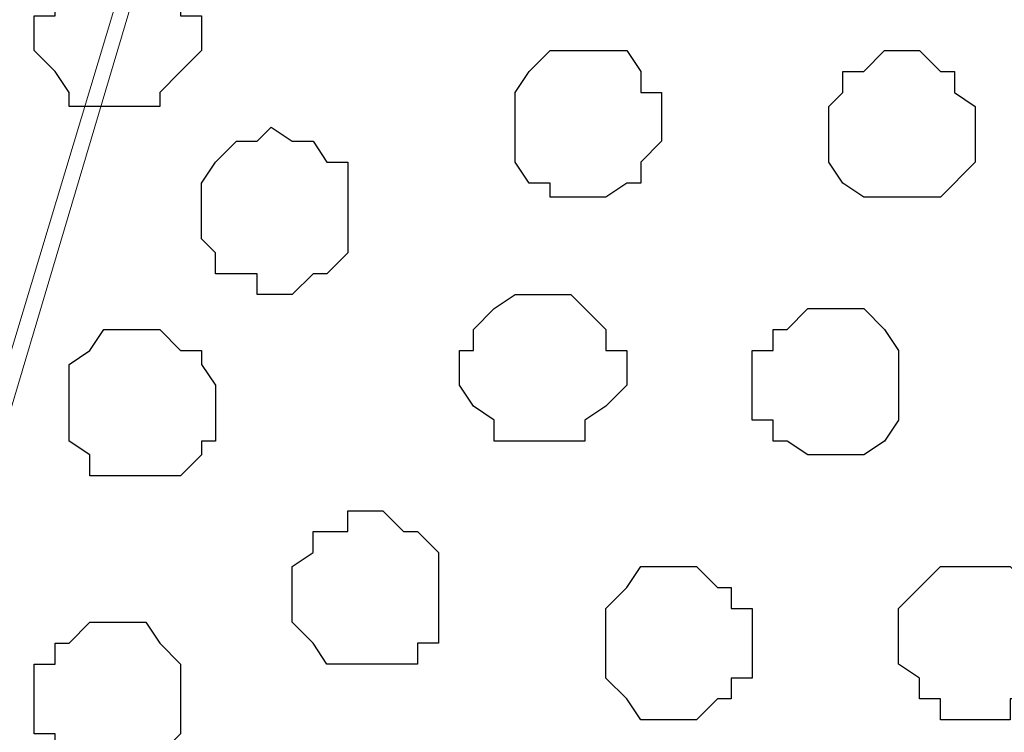
# Model space of a CAD drawing. Units: centimetres. Extents: x -8.5 to 8.4, y -10.2 to 13.4.
# Drawn here: x -1.4 to -1.1, y 3.9 to 4.1 of the extents above; entities that cross this region are included whole.
import ezdxf

# ---------------------------------------------------------------- set-up
doc = ezdxf.new("R2010")
doc.units = ezdxf.units.CM
doc.header["$MEASUREMENT"] = 0
doc.layers.add('Layer 1', color=7, linetype='Continuous')

msp = doc.modelspace()

# ---------------------------------------------------------------- linework, layer by layer
at = {"layer": 'Layer 1', "lineweight": 9}
for points, knots in [([(-1.42099, 3.90878), (-1.42099, 3.90878), (-1.13524, 4.85704), (-1.13524, 4.85704), (-1.13524, 4.85704), (-1.13524, 4.85704), (-1.12889, 4.87186), (-1.12889, 4.87186), (-1.12889, 4.87186), (-1.12889, 4.87186), (-1.14159, 4.90573), (-1.14159, 4.90573), (-1.14159, 4.90573), (-1.14159, 4.90573), (-1.14582, 4.91843), (-1.14582, 4.91843), (-1.14582, 4.91843), (-1.14582, 4.91843), (-1.17546, 4.94594), (-1.17546, 4.94594), (-1.17546, 4.94594), (-1.17546, 4.94594), (-1.21356, 4.96711), (-1.21356, 4.96711), (-1.21356, 4.96711), (-1.21356, 4.96711), (-1.25489, 4.98285), (-1.25489, 4.98285), (-1.25489, 4.98285), (-1.25489, 4.98285), (-1.31375, 4.98093), (-1.31375, 4.98093), (-1.31375, 4.98093), (-1.31375, 4.98093), (-1.38858, 5.00359), (-1.38858, 5.00359), (-1.38858, 5.00359), (-1.38858, 5.00359), (-1.42099, 5.00733), (-1.42099, 5.00733), (-1.42099, 5.00733), (-1.42099, 5.00733), (-1.47602, 5.00098), (-1.47602, 5.00098), (-1.47602, 5.00098), (-1.47602, 5.00098), (-1.53317, 4.99674), (-1.53317, 4.99674), (-1.53317, 4.99674), (-1.53317, 4.99674), (-1.58397, 4.98404), (-1.58397, 4.98404), (-1.58397, 4.98404), (-1.58397, 4.98404), (-1.62842, 4.97346), (-1.62842, 4.97346), (-1.62842, 4.97346), (-1.62842, 4.97346), (-1.66652, 4.95229), (-1.66652, 4.95229), (-1.66652, 4.95229), (-1.66652, 4.95229), (-1.69616, 4.92901), (-1.69616, 4.92901), (-1.69616, 4.92901), (-1.69616, 4.92901), (-1.70039, 4.91208), (-1.70039, 4.91208), (-1.70039, 4.91208), (-1.70039, 4.91208), (-1.70674, 4.90149), (-1.70674, 4.90149), (-1.70674, 4.90149), (-1.70674, 4.90149), (-1.70674, 4.86763), (-1.70674, 4.86763), (-1.70674, 4.86763), (-1.70674, 4.86763), (-1.42099, 3.90878), (-1.42099, 3.90878)], [0, 0, 0, 0, 0.05, 0.05, 0.05, 0.05, 0.1, 0.1, 0.1, 0.1, 0.15, 0.15, 0.15, 0.15, 0.2, 0.2, 0.2, 0.2, 0.25, 0.25, 0.25, 0.25, 0.3, 0.3, 0.3, 0.3, 0.35, 0.35, 0.35, 0.35, 0.4, 0.4, 0.4, 0.4, 0.45, 0.45, 0.45, 0.45, 0.5, 0.5, 0.5, 0.5, 0.55, 0.55, 0.55, 0.55, 0.6, 0.6, 0.6, 0.6, 0.65, 0.65, 0.65, 0.65, 0.7, 0.7, 0.7, 0.7, 0.75, 0.75, 0.75, 0.75, 0.8, 0.8, 0.8, 0.8, 0.85, 0.85, 0.85, 0.85, 0.9, 0.9, 0.9, 0.9, 0.95, 0.95, 0.95, 0.95, 1, 1, 1, 1]), ([(-0.84314, 3.91936), (-0.84314, 3.91936), (-0.56374, 4.86128), (-0.56374, 4.86128), (-0.56374, 4.86128), (-0.56374, 4.86128), (-0.56374, 4.89514), (-0.56374, 4.89514), (-0.56374, 4.89514), (-0.56374, 4.89514), (-0.57009, 4.91208), (-0.57009, 4.91208), (-0.57009, 4.91208), (-0.57009, 4.91208), (-0.58067, 4.92901), (-0.58067, 4.92901), (-0.58067, 4.92901), (-0.58067, 4.92901), (-0.60396, 4.95229), (-0.60396, 4.95229), (-0.60396, 4.95229), (-0.60396, 4.95229), (-0.64232, 4.97496), (-0.64232, 4.97496), (-0.64232, 4.97496), (-0.64232, 4.97496), (-0.68864, 4.96768), (-0.68864, 4.96768), (-0.68864, 4.96768), (-0.68864, 4.96768), (-0.75245, 4.96637), (-0.75245, 4.96637), (-0.75245, 4.96637), (-0.75245, 4.96637), (-0.84073, 4.98926), (-0.84073, 4.98926), (-0.84073, 4.98926), (-0.84073, 4.98926), (-0.88573, 5.00733), (-0.88573, 5.00733), (-0.88573, 5.00733), (-0.88573, 5.00733), (-0.96167, 4.99674), (-0.96167, 4.99674), (-0.96167, 4.99674), (-0.96167, 4.99674), (-1.01247, 4.98404), (-1.01247, 4.98404), (-1.01247, 4.98404), (-1.01247, 4.98404), (-1.05692, 4.97346), (-1.05692, 4.97346), (-1.05692, 4.97346), (-1.05692, 4.97346), (-1.09079, 4.95229), (-1.09079, 4.95229), (-1.09079, 4.95229), (-1.09079, 4.95229), (-1.11196, 4.92901), (-1.11196, 4.92901), (-1.11196, 4.92901), (-1.11196, 4.92901), (-1.12466, 4.91208), (-1.12466, 4.91208), (-1.12466, 4.91208), (-1.12466, 4.91208), (-1.12889, 4.89514), (-1.12889, 4.89514), (-1.12889, 4.89514), (-1.12889, 4.89514), (-1.12889, 4.87821), (-1.12889, 4.87821), (-1.12889, 4.87821), (-1.12889, 4.87821), (-1.12466, 4.86128), (-1.12466, 4.86128), (-1.12466, 4.86128), (-1.12466, 4.86128), (-0.84314, 3.91936), (-0.84314, 3.91936)], [0, 0, 0, 0, 0.05, 0.05, 0.05, 0.05, 0.1, 0.1, 0.1, 0.1, 0.15, 0.15, 0.15, 0.15, 0.2, 0.2, 0.2, 0.2, 0.25, 0.25, 0.25, 0.25, 0.3, 0.3, 0.3, 0.3, 0.35, 0.35, 0.35, 0.35, 0.4, 0.4, 0.4, 0.4, 0.45, 0.45, 0.45, 0.45, 0.5, 0.5, 0.5, 0.5, 0.55, 0.55, 0.55, 0.55, 0.6, 0.6, 0.6, 0.6, 0.65, 0.65, 0.65, 0.65, 0.7, 0.7, 0.7, 0.7, 0.75, 0.75, 0.75, 0.75, 0.8, 0.8, 0.8, 0.8, 0.85, 0.85, 0.85, 0.85, 0.9, 0.9, 0.9, 0.9, 0.95, 0.95, 0.95, 0.95, 1, 1, 1, 1]), ([(-1.12889, 4.87186), (-1.12889, 4.87186), (-0.84949, 3.92571), (-0.84949, 3.92571), (-0.84949, 3.92571), (-0.84949, 3.92571), (-0.84314, 3.90878), (-0.84314, 3.90878), (-0.84314, 3.90878), (-0.84314, 3.90878), (-0.85584, 3.87491), (-0.85584, 3.87491), (-0.85584, 3.87491), (-0.85584, 3.87491), (-0.86007, 3.86433), (-0.86007, 3.86433), (-0.86007, 3.86433), (-0.86007, 3.86433), (-0.88971, 3.84104), (-0.88971, 3.84104), (-0.88971, 3.84104), (-0.88971, 3.84104), (-0.92781, 3.81988), (-0.92781, 3.81988), (-0.92781, 3.81988), (-0.92781, 3.81988), (-0.97226, 3.80294), (-0.97226, 3.80294), (-0.97226, 3.80294), (-0.97226, 3.80294), (-1.02306, 3.79024), (-1.02306, 3.79024), (-1.02306, 3.79024), (-1.02306, 3.79024), (-1.07386, 3.78601), (-1.07386, 3.78601), (-1.07386, 3.78601), (-1.07386, 3.78601), (-1.13524, 3.77966), (-1.13524, 3.77966), (-1.13524, 3.77966), (-1.13524, 3.77966), (-1.19027, 3.78601), (-1.19027, 3.78601), (-1.19027, 3.78601), (-1.19027, 3.78601), (-1.24107, 3.79024), (-1.24107, 3.79024), (-1.24107, 3.79024), (-1.24107, 3.79024), (-1.29187, 3.80294), (-1.29187, 3.80294), (-1.29187, 3.80294), (-1.29187, 3.80294), (-1.33632, 3.81988), (-1.33632, 3.81988), (-1.33632, 3.81988), (-1.33632, 3.81988), (-1.37654, 3.84104), (-1.37654, 3.84104), (-1.37654, 3.84104), (-1.37654, 3.84104), (-1.39771, 3.86433), (-1.39771, 3.86433), (-1.39771, 3.86433), (-1.39771, 3.86433), (-1.41041, 3.87491), (-1.41041, 3.87491), (-1.41041, 3.87491), (-1.41041, 3.87491), (-1.41041, 3.89184), (-1.41041, 3.89184), (-1.41041, 3.89184), (-1.41041, 3.89184), (-1.41464, 3.90878), (-1.41464, 3.90878), (-1.41464, 3.90878), (-1.41464, 3.90878), (-1.41041, 3.92571), (-1.41041, 3.92571), (-1.41041, 3.92571), (-1.41041, 3.92571), (-1.12889, 4.87186), (-1.12889, 4.87186)], [0, 0, 0, 0, 0.047619, 0.047619, 0.047619, 0.047619, 0.095238, 0.095238, 0.095238, 0.095238, 0.142857, 0.142857, 0.142857, 0.142857, 0.190476, 0.190476, 0.190476, 0.190476, 0.238095, 0.238095, 0.238095, 0.238095, 0.285714, 0.285714, 0.285714, 0.285714, 0.333333, 0.333333, 0.333333, 0.333333, 0.380952, 0.380952, 0.380952, 0.380952, 0.428571, 0.428571, 0.428571, 0.428571, 0.47619, 0.47619, 0.47619, 0.47619, 0.52381, 0.52381, 0.52381, 0.52381, 0.571429, 0.571429, 0.571429, 0.571429, 0.619048, 0.619048, 0.619048, 0.619048, 0.666667, 0.666667, 0.666667, 0.666667, 0.714286, 0.714286, 0.714286, 0.714286, 0.761905, 0.761905, 0.761905, 0.761905, 0.809524, 0.809524, 0.809524, 0.809524, 0.857143, 0.857143, 0.857143, 0.857143, 0.904762, 0.904762, 0.904762, 0.904762, 0.952381, 0.952381, 0.952381, 0.952381, 1, 1, 1, 1])]:
    msp.add_open_spline(points, degree=3, knots=knots, dxfattribs=at)
at = {"layer": 'Layer 1', "color": 253}
for points, knots in [([(-1.35961, 4.07176), (-1.35961, 4.07176), (-1.34902, 4.07176), (-1.34902, 4.07176), (-1.34902, 4.07176), (-1.34902, 4.07176), (-1.34902, 4.07599), (-1.34902, 4.07599), (-1.34902, 4.07599), (-1.34902, 4.07599), (-1.34267, 4.08234), (-1.34267, 4.08234), (-1.34267, 4.08234), (-1.34267, 4.08234), (-1.33632, 4.08869), (-1.33632, 4.08869), (-1.33632, 4.08869), (-1.33632, 4.08869), (-1.33632, 4.09928), (-1.33632, 4.09928), (-1.33632, 4.09928), (-1.33632, 4.09928), (-1.34267, 4.09928), (-1.34267, 4.09928), (-1.34267, 4.09928), (-1.34267, 4.09928), (-1.34267, 4.10563), (-1.34267, 4.10563), (-1.34267, 4.10563), (-1.34267, 4.10563), (-1.34902, 4.10986), (-1.34902, 4.10986), (-1.34902, 4.10986), (-1.34902, 4.10986), (-1.35326, 4.11621), (-1.35326, 4.11621), (-1.35326, 4.11621), (-1.35326, 4.11621), (-1.37019, 4.11621), (-1.37019, 4.11621), (-1.37019, 4.11621), (-1.37019, 4.11621), (-1.38077, 4.10563), (-1.38077, 4.10563), (-1.38077, 4.10563), (-1.38077, 4.10563), (-1.38077, 4.09928), (-1.38077, 4.09928), (-1.38077, 4.09928), (-1.38077, 4.09928), (-1.38712, 4.09928), (-1.38712, 4.09928), (-1.38712, 4.09928), (-1.38712, 4.09928), (-1.38712, 4.08869), (-1.38712, 4.08869), (-1.38712, 4.08869), (-1.38712, 4.08869), (-1.38077, 4.08234), (-1.38077, 4.08234), (-1.38077, 4.08234), (-1.38077, 4.08234), (-1.37654, 4.07599), (-1.37654, 4.07599), (-1.37654, 4.07599), (-1.37654, 4.07599), (-1.37654, 4.07176), (-1.37654, 4.07176), (-1.37654, 4.07176), (-1.37654, 4.07176), (-1.35961, 4.07176), (-1.35961, 4.07176)], [0, 0, 0, 0, 0.055556, 0.055556, 0.055556, 0.055556, 0.111111, 0.111111, 0.111111, 0.111111, 0.166667, 0.166667, 0.166667, 0.166667, 0.222222, 0.222222, 0.222222, 0.222222, 0.277778, 0.277778, 0.277778, 0.277778, 0.333333, 0.333333, 0.333333, 0.333333, 0.388889, 0.388889, 0.388889, 0.388889, 0.444444, 0.444444, 0.444444, 0.444444, 0.5, 0.5, 0.5, 0.5, 0.555556, 0.555556, 0.555556, 0.555556, 0.611111, 0.611111, 0.611111, 0.611111, 0.666667, 0.666667, 0.666667, 0.666667, 0.722222, 0.722222, 0.722222, 0.722222, 0.777778, 0.777778, 0.777778, 0.777778, 0.833333, 0.833333, 0.833333, 0.833333, 0.888889, 0.888889, 0.888889, 0.888889, 0.944444, 0.944444, 0.944444, 0.944444, 1, 1, 1, 1]), ([(-1.12466, 4.04424), (-1.12466, 4.04424), (-1.11196, 4.04424), (-1.11196, 4.04424), (-1.11196, 4.04424), (-1.11196, 4.04424), (-1.10137, 4.05483), (-1.10137, 4.05483), (-1.10137, 4.05483), (-1.10137, 4.05483), (-1.10137, 4.07176), (-1.10137, 4.07176), (-1.10137, 4.07176), (-1.10137, 4.07176), (-1.10772, 4.07599), (-1.10772, 4.07599), (-1.10772, 4.07599), (-1.10772, 4.07599), (-1.10772, 4.08234), (-1.10772, 4.08234), (-1.10772, 4.08234), (-1.10772, 4.08234), (-1.11196, 4.08234), (-1.11196, 4.08234), (-1.11196, 4.08234), (-1.11196, 4.08234), (-1.11831, 4.08869), (-1.11831, 4.08869), (-1.11831, 4.08869), (-1.11831, 4.08869), (-1.12889, 4.08869), (-1.12889, 4.08869), (-1.12889, 4.08869), (-1.12889, 4.08869), (-1.13524, 4.08234), (-1.13524, 4.08234), (-1.13524, 4.08234), (-1.13524, 4.08234), (-1.14159, 4.08234), (-1.14159, 4.08234), (-1.14159, 4.08234), (-1.14159, 4.08234), (-1.14159, 4.07599), (-1.14159, 4.07599), (-1.14159, 4.07599), (-1.14159, 4.07599), (-1.14582, 4.07176), (-1.14582, 4.07176), (-1.14582, 4.07176), (-1.14582, 4.07176), (-1.14582, 4.05483), (-1.14582, 4.05483), (-1.14582, 4.05483), (-1.14582, 4.05483), (-1.14159, 4.04848), (-1.14159, 4.04848), (-1.14159, 4.04848), (-1.14159, 4.04848), (-1.13524, 4.04424), (-1.13524, 4.04424), (-1.13524, 4.04424), (-1.13524, 4.04424), (-1.12466, 4.04424), (-1.12466, 4.04424)], [0, 0, 0, 0, 0.0625, 0.0625, 0.0625, 0.0625, 0.125, 0.125, 0.125, 0.125, 0.1875, 0.1875, 0.1875, 0.1875, 0.25, 0.25, 0.25, 0.25, 0.3125, 0.3125, 0.3125, 0.3125, 0.375, 0.375, 0.375, 0.375, 0.4375, 0.4375, 0.4375, 0.4375, 0.5, 0.5, 0.5, 0.5, 0.5625, 0.5625, 0.5625, 0.5625, 0.625, 0.625, 0.625, 0.625, 0.6875, 0.6875, 0.6875, 0.6875, 0.75, 0.75, 0.75, 0.75, 0.8125, 0.8125, 0.8125, 0.8125, 0.875, 0.875, 0.875, 0.875, 0.9375, 0.9375, 0.9375, 0.9375, 1, 1, 1, 1]), ([(-1.31516, 4.01461), (-1.31516, 4.01461), (-1.30881, 4.01461), (-1.30881, 4.01461), (-1.30881, 4.01461), (-1.30881, 4.01461), (-1.30246, 4.02096), (-1.30246, 4.02096), (-1.30246, 4.02096), (-1.30246, 4.02096), (-1.29822, 4.02096), (-1.29822, 4.02096), (-1.29822, 4.02096), (-1.29822, 4.02096), (-1.29187, 4.02731), (-1.29187, 4.02731), (-1.29187, 4.02731), (-1.29187, 4.02731), (-1.29187, 4.05483), (-1.29187, 4.05483), (-1.29187, 4.05483), (-1.29187, 4.05483), (-1.29822, 4.05483), (-1.29822, 4.05483), (-1.29822, 4.05483), (-1.29822, 4.05483), (-1.30246, 4.06118), (-1.30246, 4.06118), (-1.30246, 4.06118), (-1.30246, 4.06118), (-1.30881, 4.06118), (-1.30881, 4.06118), (-1.30881, 4.06118), (-1.30881, 4.06118), (-1.31516, 4.06541), (-1.31516, 4.06541), (-1.31516, 4.06541), (-1.31516, 4.06541), (-1.31939, 4.06118), (-1.31939, 4.06118), (-1.31939, 4.06118), (-1.31939, 4.06118), (-1.32574, 4.06118), (-1.32574, 4.06118), (-1.32574, 4.06118), (-1.32574, 4.06118), (-1.33209, 4.05483), (-1.33209, 4.05483), (-1.33209, 4.05483), (-1.33209, 4.05483), (-1.33632, 4.04848), (-1.33632, 4.04848), (-1.33632, 4.04848), (-1.33632, 4.04848), (-1.33632, 4.03154), (-1.33632, 4.03154), (-1.33632, 4.03154), (-1.33632, 4.03154), (-1.33209, 4.02731), (-1.33209, 4.02731), (-1.33209, 4.02731), (-1.33209, 4.02731), (-1.33209, 4.02096), (-1.33209, 4.02096), (-1.33209, 4.02096), (-1.33209, 4.02096), (-1.31939, 4.02096), (-1.31939, 4.02096), (-1.31939, 4.02096), (-1.31939, 4.02096), (-1.31939, 4.01461), (-1.31939, 4.01461), (-1.31939, 4.01461), (-1.31939, 4.01461), (-1.31516, 4.01461), (-1.31516, 4.01461)], [0, 0, 0, 0, 0.052632, 0.052632, 0.052632, 0.052632, 0.105263, 0.105263, 0.105263, 0.105263, 0.157895, 0.157895, 0.157895, 0.157895, 0.210526, 0.210526, 0.210526, 0.210526, 0.263158, 0.263158, 0.263158, 0.263158, 0.315789, 0.315789, 0.315789, 0.315789, 0.368421, 0.368421, 0.368421, 0.368421, 0.421053, 0.421053, 0.421053, 0.421053, 0.473684, 0.473684, 0.473684, 0.473684, 0.526316, 0.526316, 0.526316, 0.526316, 0.578947, 0.578947, 0.578947, 0.578947, 0.631579, 0.631579, 0.631579, 0.631579, 0.684211, 0.684211, 0.684211, 0.684211, 0.736842, 0.736842, 0.736842, 0.736842, 0.789474, 0.789474, 0.789474, 0.789474, 0.842105, 0.842105, 0.842105, 0.842105, 0.894737, 0.894737, 0.894737, 0.894737, 0.947368, 0.947368, 0.947368, 0.947368, 1, 1, 1, 1]), ([(-1.23684, 3.97016), (-1.23684, 3.97016), (-1.21991, 3.97016), (-1.21991, 3.97016), (-1.21991, 3.97016), (-1.21991, 3.97016), (-1.21991, 3.97651), (-1.21991, 3.97651), (-1.21991, 3.97651), (-1.21991, 3.97651), (-1.21356, 3.98074), (-1.21356, 3.98074), (-1.21356, 3.98074), (-1.21356, 3.98074), (-1.20721, 3.98709), (-1.20721, 3.98709), (-1.20721, 3.98709), (-1.20721, 3.98709), (-1.20721, 3.99768), (-1.20721, 3.99768), (-1.20721, 3.99768), (-1.20721, 3.99768), (-1.21356, 3.99768), (-1.21356, 3.99768), (-1.21356, 3.99768), (-1.21356, 3.99768), (-1.21356, 4.00403), (-1.21356, 4.00403), (-1.21356, 4.00403), (-1.21356, 4.00403), (-1.22414, 4.01461), (-1.22414, 4.01461), (-1.22414, 4.01461), (-1.22414, 4.01461), (-1.24107, 4.01461), (-1.24107, 4.01461), (-1.24107, 4.01461), (-1.24107, 4.01461), (-1.24742, 4.01038), (-1.24742, 4.01038), (-1.24742, 4.01038), (-1.24742, 4.01038), (-1.25377, 4.00403), (-1.25377, 4.00403), (-1.25377, 4.00403), (-1.25377, 4.00403), (-1.25377, 3.99768), (-1.25377, 3.99768), (-1.25377, 3.99768), (-1.25377, 3.99768), (-1.25801, 3.99768), (-1.25801, 3.99768), (-1.25801, 3.99768), (-1.25801, 3.99768), (-1.25801, 3.98709), (-1.25801, 3.98709), (-1.25801, 3.98709), (-1.25801, 3.98709), (-1.25377, 3.98074), (-1.25377, 3.98074), (-1.25377, 3.98074), (-1.25377, 3.98074), (-1.24742, 3.97651), (-1.24742, 3.97651), (-1.24742, 3.97651), (-1.24742, 3.97651), (-1.24742, 3.97016), (-1.24742, 3.97016), (-1.24742, 3.97016), (-1.24742, 3.97016), (-1.23684, 3.97016), (-1.23684, 3.97016)], [0, 0, 0, 0, 0.055556, 0.055556, 0.055556, 0.055556, 0.111111, 0.111111, 0.111111, 0.111111, 0.166667, 0.166667, 0.166667, 0.166667, 0.222222, 0.222222, 0.222222, 0.222222, 0.277778, 0.277778, 0.277778, 0.277778, 0.333333, 0.333333, 0.333333, 0.333333, 0.388889, 0.388889, 0.388889, 0.388889, 0.444444, 0.444444, 0.444444, 0.444444, 0.5, 0.5, 0.5, 0.5, 0.555556, 0.555556, 0.555556, 0.555556, 0.611111, 0.611111, 0.611111, 0.611111, 0.666667, 0.666667, 0.666667, 0.666667, 0.722222, 0.722222, 0.722222, 0.722222, 0.777778, 0.777778, 0.777778, 0.777778, 0.833333, 0.833333, 0.833333, 0.833333, 0.888889, 0.888889, 0.888889, 0.888889, 0.944444, 0.944444, 0.944444, 0.944444, 1, 1, 1, 1]), ([(-1.14582, 3.96593), (-1.14582, 3.96593), (-1.13524, 3.96593), (-1.13524, 3.96593), (-1.13524, 3.96593), (-1.13524, 3.96593), (-1.12889, 3.97016), (-1.12889, 3.97016), (-1.12889, 3.97016), (-1.12889, 3.97016), (-1.12466, 3.97651), (-1.12466, 3.97651), (-1.12466, 3.97651), (-1.12466, 3.97651), (-1.12466, 3.99768), (-1.12466, 3.99768), (-1.12466, 3.99768), (-1.12466, 3.99768), (-1.12889, 4.00403), (-1.12889, 4.00403), (-1.12889, 4.00403), (-1.12889, 4.00403), (-1.13524, 4.01038), (-1.13524, 4.01038), (-1.13524, 4.01038), (-1.13524, 4.01038), (-1.15217, 4.01038), (-1.15217, 4.01038), (-1.15217, 4.01038), (-1.15217, 4.01038), (-1.15852, 4.00403), (-1.15852, 4.00403), (-1.15852, 4.00403), (-1.15852, 4.00403), (-1.16276, 4.00403), (-1.16276, 4.00403), (-1.16276, 4.00403), (-1.16276, 4.00403), (-1.16276, 3.99768), (-1.16276, 3.99768), (-1.16276, 3.99768), (-1.16276, 3.99768), (-1.16911, 3.99768), (-1.16911, 3.99768), (-1.16911, 3.99768), (-1.16911, 3.99768), (-1.16911, 3.97651), (-1.16911, 3.97651), (-1.16911, 3.97651), (-1.16911, 3.97651), (-1.16276, 3.97651), (-1.16276, 3.97651), (-1.16276, 3.97651), (-1.16276, 3.97651), (-1.16276, 3.97016), (-1.16276, 3.97016), (-1.16276, 3.97016), (-1.16276, 3.97016), (-1.15852, 3.97016), (-1.15852, 3.97016), (-1.15852, 3.97016), (-1.15852, 3.97016), (-1.15217, 3.96593), (-1.15217, 3.96593), (-1.15217, 3.96593), (-1.15217, 3.96593), (-1.14582, 3.96593), (-1.14582, 3.96593)], [0, 0, 0, 0, 0.058824, 0.058824, 0.058824, 0.058824, 0.117647, 0.117647, 0.117647, 0.117647, 0.176471, 0.176471, 0.176471, 0.176471, 0.235294, 0.235294, 0.235294, 0.235294, 0.294118, 0.294118, 0.294118, 0.294118, 0.352941, 0.352941, 0.352941, 0.352941, 0.411765, 0.411765, 0.411765, 0.411765, 0.470588, 0.470588, 0.470588, 0.470588, 0.529412, 0.529412, 0.529412, 0.529412, 0.588235, 0.588235, 0.588235, 0.588235, 0.647059, 0.647059, 0.647059, 0.647059, 0.705882, 0.705882, 0.705882, 0.705882, 0.764706, 0.764706, 0.764706, 0.764706, 0.823529, 0.823529, 0.823529, 0.823529, 0.882353, 0.882353, 0.882353, 0.882353, 0.941176, 0.941176, 0.941176, 0.941176, 1, 1, 1, 1]), ([(-1.35326, 3.95958), (-1.35326, 3.95958), (-1.34267, 3.95958), (-1.34267, 3.95958), (-1.34267, 3.95958), (-1.34267, 3.95958), (-1.33632, 3.96593), (-1.33632, 3.96593), (-1.33632, 3.96593), (-1.33632, 3.96593), (-1.33632, 3.97016), (-1.33632, 3.97016), (-1.33632, 3.97016), (-1.33632, 3.97016), (-1.33209, 3.97016), (-1.33209, 3.97016), (-1.33209, 3.97016), (-1.33209, 3.97016), (-1.33209, 3.98709), (-1.33209, 3.98709), (-1.33209, 3.98709), (-1.33209, 3.98709), (-1.33632, 3.99344), (-1.33632, 3.99344), (-1.33632, 3.99344), (-1.33632, 3.99344), (-1.33632, 3.99768), (-1.33632, 3.99768), (-1.33632, 3.99768), (-1.33632, 3.99768), (-1.34267, 3.99768), (-1.34267, 3.99768), (-1.34267, 3.99768), (-1.34267, 3.99768), (-1.34902, 4.00403), (-1.34902, 4.00403), (-1.34902, 4.00403), (-1.34902, 4.00403), (-1.36596, 4.00403), (-1.36596, 4.00403), (-1.36596, 4.00403), (-1.36596, 4.00403), (-1.37019, 3.99768), (-1.37019, 3.99768), (-1.37019, 3.99768), (-1.37019, 3.99768), (-1.37654, 3.99344), (-1.37654, 3.99344), (-1.37654, 3.99344), (-1.37654, 3.99344), (-1.37654, 3.97016), (-1.37654, 3.97016), (-1.37654, 3.97016), (-1.37654, 3.97016), (-1.37019, 3.96593), (-1.37019, 3.96593), (-1.37019, 3.96593), (-1.37019, 3.96593), (-1.37019, 3.95958), (-1.37019, 3.95958), (-1.37019, 3.95958), (-1.37019, 3.95958), (-1.35326, 3.95958), (-1.35326, 3.95958)], [0, 0, 0, 0, 0.0625, 0.0625, 0.0625, 0.0625, 0.125, 0.125, 0.125, 0.125, 0.1875, 0.1875, 0.1875, 0.1875, 0.25, 0.25, 0.25, 0.25, 0.3125, 0.3125, 0.3125, 0.3125, 0.375, 0.375, 0.375, 0.375, 0.4375, 0.4375, 0.4375, 0.4375, 0.5, 0.5, 0.5, 0.5, 0.5625, 0.5625, 0.5625, 0.5625, 0.625, 0.625, 0.625, 0.625, 0.6875, 0.6875, 0.6875, 0.6875, 0.75, 0.75, 0.75, 0.75, 0.8125, 0.8125, 0.8125, 0.8125, 0.875, 0.875, 0.875, 0.875, 0.9375, 0.9375, 0.9375, 0.9375, 1, 1, 1, 1]), ([(-1.28552, 3.90243), (-1.28552, 3.90243), (-1.27071, 3.90243), (-1.27071, 3.90243), (-1.27071, 3.90243), (-1.27071, 3.90243), (-1.27071, 3.90878), (-1.27071, 3.90878), (-1.27071, 3.90878), (-1.27071, 3.90878), (-1.26436, 3.90878), (-1.26436, 3.90878), (-1.26436, 3.90878), (-1.26436, 3.90878), (-1.26436, 3.93629), (-1.26436, 3.93629), (-1.26436, 3.93629), (-1.26436, 3.93629), (-1.27071, 3.94264), (-1.27071, 3.94264), (-1.27071, 3.94264), (-1.27071, 3.94264), (-1.27494, 3.94264), (-1.27494, 3.94264), (-1.27494, 3.94264), (-1.27494, 3.94264), (-1.28129, 3.94899), (-1.28129, 3.94899), (-1.28129, 3.94899), (-1.28129, 3.94899), (-1.29187, 3.94899), (-1.29187, 3.94899), (-1.29187, 3.94899), (-1.29187, 3.94899), (-1.29187, 3.94264), (-1.29187, 3.94264), (-1.29187, 3.94264), (-1.29187, 3.94264), (-1.30246, 3.94264), (-1.30246, 3.94264), (-1.30246, 3.94264), (-1.30246, 3.94264), (-1.30246, 3.93629), (-1.30246, 3.93629), (-1.30246, 3.93629), (-1.30246, 3.93629), (-1.30881, 3.93206), (-1.30881, 3.93206), (-1.30881, 3.93206), (-1.30881, 3.93206), (-1.30881, 3.91513), (-1.30881, 3.91513), (-1.30881, 3.91513), (-1.30881, 3.91513), (-1.30246, 3.90878), (-1.30246, 3.90878), (-1.30246, 3.90878), (-1.30246, 3.90878), (-1.29822, 3.90243), (-1.29822, 3.90243), (-1.29822, 3.90243), (-1.29822, 3.90243), (-1.28552, 3.90243), (-1.28552, 3.90243)], [0, 0, 0, 0, 0.0625, 0.0625, 0.0625, 0.0625, 0.125, 0.125, 0.125, 0.125, 0.1875, 0.1875, 0.1875, 0.1875, 0.25, 0.25, 0.25, 0.25, 0.3125, 0.3125, 0.3125, 0.3125, 0.375, 0.375, 0.375, 0.375, 0.4375, 0.4375, 0.4375, 0.4375, 0.5, 0.5, 0.5, 0.5, 0.5625, 0.5625, 0.5625, 0.5625, 0.625, 0.625, 0.625, 0.625, 0.6875, 0.6875, 0.6875, 0.6875, 0.75, 0.75, 0.75, 0.75, 0.8125, 0.8125, 0.8125, 0.8125, 0.875, 0.875, 0.875, 0.875, 0.9375, 0.9375, 0.9375, 0.9375, 1, 1, 1, 1]), ([(-1.10137, 3.88549), (-1.10137, 3.88549), (-1.09079, 3.88549), (-1.09079, 3.88549), (-1.09079, 3.88549), (-1.09079, 3.88549), (-1.09079, 3.89184), (-1.09079, 3.89184), (-1.09079, 3.89184), (-1.09079, 3.89184), (-1.08444, 3.89184), (-1.08444, 3.89184), (-1.08444, 3.89184), (-1.08444, 3.89184), (-1.08444, 3.89819), (-1.08444, 3.89819), (-1.08444, 3.89819), (-1.08444, 3.89819), (-1.08021, 3.90243), (-1.08021, 3.90243), (-1.08021, 3.90243), (-1.08021, 3.90243), (-1.08021, 3.91936), (-1.08021, 3.91936), (-1.08021, 3.91936), (-1.08021, 3.91936), (-1.08444, 3.92571), (-1.08444, 3.92571), (-1.08444, 3.92571), (-1.08444, 3.92571), (-1.09079, 3.93206), (-1.09079, 3.93206), (-1.09079, 3.93206), (-1.09079, 3.93206), (-1.11196, 3.93206), (-1.11196, 3.93206), (-1.11196, 3.93206), (-1.11196, 3.93206), (-1.12466, 3.91936), (-1.12466, 3.91936), (-1.12466, 3.91936), (-1.12466, 3.91936), (-1.12466, 3.90243), (-1.12466, 3.90243), (-1.12466, 3.90243), (-1.12466, 3.90243), (-1.11831, 3.89819), (-1.11831, 3.89819), (-1.11831, 3.89819), (-1.11831, 3.89819), (-1.11831, 3.89184), (-1.11831, 3.89184), (-1.11831, 3.89184), (-1.11831, 3.89184), (-1.11196, 3.89184), (-1.11196, 3.89184), (-1.11196, 3.89184), (-1.11196, 3.89184), (-1.11196, 3.88549), (-1.11196, 3.88549), (-1.11196, 3.88549), (-1.11196, 3.88549), (-1.10137, 3.88549), (-1.10137, 3.88549)], [0, 0, 0, 0, 0.0625, 0.0625, 0.0625, 0.0625, 0.125, 0.125, 0.125, 0.125, 0.1875, 0.1875, 0.1875, 0.1875, 0.25, 0.25, 0.25, 0.25, 0.3125, 0.3125, 0.3125, 0.3125, 0.375, 0.375, 0.375, 0.375, 0.4375, 0.4375, 0.4375, 0.4375, 0.5, 0.5, 0.5, 0.5, 0.5625, 0.5625, 0.5625, 0.5625, 0.625, 0.625, 0.625, 0.625, 0.6875, 0.6875, 0.6875, 0.6875, 0.75, 0.75, 0.75, 0.75, 0.8125, 0.8125, 0.8125, 0.8125, 0.875, 0.875, 0.875, 0.875, 0.9375, 0.9375, 0.9375, 0.9375, 1, 1, 1, 1]), ([(-1.36596, 3.87068), (-1.36596, 3.87068), (-1.35326, 3.87068), (-1.35326, 3.87068), (-1.35326, 3.87068), (-1.35326, 3.87068), (-1.34267, 3.88126), (-1.34267, 3.88126), (-1.34267, 3.88126), (-1.34267, 3.88126), (-1.34267, 3.90243), (-1.34267, 3.90243), (-1.34267, 3.90243), (-1.34267, 3.90243), (-1.34902, 3.90878), (-1.34902, 3.90878), (-1.34902, 3.90878), (-1.34902, 3.90878), (-1.35326, 3.91513), (-1.35326, 3.91513), (-1.35326, 3.91513), (-1.35326, 3.91513), (-1.37019, 3.91513), (-1.37019, 3.91513), (-1.37019, 3.91513), (-1.37019, 3.91513), (-1.37654, 3.90878), (-1.37654, 3.90878), (-1.37654, 3.90878), (-1.37654, 3.90878), (-1.38077, 3.90878), (-1.38077, 3.90878), (-1.38077, 3.90878), (-1.38077, 3.90878), (-1.38077, 3.90243), (-1.38077, 3.90243), (-1.38077, 3.90243), (-1.38077, 3.90243), (-1.38712, 3.90243), (-1.38712, 3.90243), (-1.38712, 3.90243), (-1.38712, 3.90243), (-1.38712, 3.88126), (-1.38712, 3.88126), (-1.38712, 3.88126), (-1.38712, 3.88126), (-1.38077, 3.88126), (-1.38077, 3.88126), (-1.38077, 3.88126), (-1.38077, 3.88126), (-1.38077, 3.87491), (-1.38077, 3.87491), (-1.38077, 3.87491), (-1.38077, 3.87491), (-1.37654, 3.87491), (-1.37654, 3.87491), (-1.37654, 3.87491), (-1.37654, 3.87491), (-1.37019, 3.87068), (-1.37019, 3.87068), (-1.37019, 3.87068), (-1.37019, 3.87068), (-1.36596, 3.87068), (-1.36596, 3.87068)], [0, 0, 0, 0, 0.0625, 0.0625, 0.0625, 0.0625, 0.125, 0.125, 0.125, 0.125, 0.1875, 0.1875, 0.1875, 0.1875, 0.25, 0.25, 0.25, 0.25, 0.3125, 0.3125, 0.3125, 0.3125, 0.375, 0.375, 0.375, 0.375, 0.4375, 0.4375, 0.4375, 0.4375, 0.5, 0.5, 0.5, 0.5, 0.5625, 0.5625, 0.5625, 0.5625, 0.625, 0.625, 0.625, 0.625, 0.6875, 0.6875, 0.6875, 0.6875, 0.75, 0.75, 0.75, 0.75, 0.8125, 0.8125, 0.8125, 0.8125, 0.875, 0.875, 0.875, 0.875, 0.9375, 0.9375, 0.9375, 0.9375, 1, 1, 1, 1])]:
    msp.add_open_spline(points, degree=3, knots=knots, dxfattribs=at)
at = {"layer": 'Layer 1', "color": 8}
msp.add_open_spline([(-1.21991, 4.04424), (-1.21991, 4.04424), (-1.21356, 4.04424), (-1.21356, 4.04424), (-1.21356, 4.04424), (-1.21356, 4.04424), (-1.20721, 4.04848), (-1.20721, 4.04848), (-1.20721, 4.04848), (-1.20721, 4.04848), (-1.20297, 4.04848), (-1.20297, 4.04848), (-1.20297, 4.04848), (-1.20297, 4.04848), (-1.20297, 4.05483), (-1.20297, 4.05483), (-1.20297, 4.05483), (-1.20297, 4.05483), (-1.19662, 4.06118), (-1.19662, 4.06118), (-1.19662, 4.06118), (-1.19662, 4.06118), (-1.19662, 4.07599), (-1.19662, 4.07599), (-1.19662, 4.07599), (-1.19662, 4.07599), (-1.20297, 4.07599), (-1.20297, 4.07599), (-1.20297, 4.07599), (-1.20297, 4.07599), (-1.20297, 4.08234), (-1.20297, 4.08234), (-1.20297, 4.08234), (-1.20297, 4.08234), (-1.20721, 4.08869), (-1.20721, 4.08869), (-1.20721, 4.08869), (-1.20721, 4.08869), (-1.23049, 4.08869), (-1.23049, 4.08869), (-1.23049, 4.08869), (-1.23049, 4.08869), (-1.23684, 4.08234), (-1.23684, 4.08234), (-1.23684, 4.08234), (-1.23684, 4.08234), (-1.24107, 4.07599), (-1.24107, 4.07599), (-1.24107, 4.07599), (-1.24107, 4.07599), (-1.24107, 4.05483), (-1.24107, 4.05483), (-1.24107, 4.05483), (-1.24107, 4.05483), (-1.23684, 4.04848), (-1.23684, 4.04848), (-1.23684, 4.04848), (-1.23684, 4.04848), (-1.23049, 4.04848), (-1.23049, 4.04848), (-1.23049, 4.04848), (-1.23049, 4.04848), (-1.23049, 4.04424), (-1.23049, 4.04424), (-1.23049, 4.04424), (-1.23049, 4.04424), (-1.21991, 4.04424), (-1.21991, 4.04424)], degree=3, knots=[0, 0, 0, 0, 0.058824, 0.058824, 0.058824, 0.058824, 0.117647, 0.117647, 0.117647, 0.117647, 0.176471, 0.176471, 0.176471, 0.176471, 0.235294, 0.235294, 0.235294, 0.235294, 0.294118, 0.294118, 0.294118, 0.294118, 0.352941, 0.352941, 0.352941, 0.352941, 0.411765, 0.411765, 0.411765, 0.411765, 0.470588, 0.470588, 0.470588, 0.470588, 0.529412, 0.529412, 0.529412, 0.529412, 0.588235, 0.588235, 0.588235, 0.588235, 0.647059, 0.647059, 0.647059, 0.647059, 0.705882, 0.705882, 0.705882, 0.705882, 0.764706, 0.764706, 0.764706, 0.764706, 0.823529, 0.823529, 0.823529, 0.823529, 0.882353, 0.882353, 0.882353, 0.882353, 0.941176, 0.941176, 0.941176, 0.941176, 1, 1, 1, 1], dxfattribs=at)
at = {"layer": 'Layer 1', "color": 251}
msp.add_open_spline([(-1.19027, 3.88549), (-1.19027, 3.88549), (-1.18604, 3.88549), (-1.18604, 3.88549), (-1.18604, 3.88549), (-1.18604, 3.88549), (-1.17969, 3.89184), (-1.17969, 3.89184), (-1.17969, 3.89184), (-1.17969, 3.89184), (-1.17546, 3.89184), (-1.17546, 3.89184), (-1.17546, 3.89184), (-1.17546, 3.89184), (-1.17546, 3.89819), (-1.17546, 3.89819), (-1.17546, 3.89819), (-1.17546, 3.89819), (-1.16911, 3.89819), (-1.16911, 3.89819), (-1.16911, 3.89819), (-1.16911, 3.89819), (-1.16911, 3.91936), (-1.16911, 3.91936), (-1.16911, 3.91936), (-1.16911, 3.91936), (-1.17546, 3.91936), (-1.17546, 3.91936), (-1.17546, 3.91936), (-1.17546, 3.91936), (-1.17546, 3.92571), (-1.17546, 3.92571), (-1.17546, 3.92571), (-1.17546, 3.92571), (-1.17969, 3.92571), (-1.17969, 3.92571), (-1.17969, 3.92571), (-1.17969, 3.92571), (-1.18604, 3.93206), (-1.18604, 3.93206), (-1.18604, 3.93206), (-1.18604, 3.93206), (-1.20297, 3.93206), (-1.20297, 3.93206), (-1.20297, 3.93206), (-1.20297, 3.93206), (-1.20721, 3.92571), (-1.20721, 3.92571), (-1.20721, 3.92571), (-1.20721, 3.92571), (-1.21356, 3.91936), (-1.21356, 3.91936), (-1.21356, 3.91936), (-1.21356, 3.91936), (-1.21356, 3.89819), (-1.21356, 3.89819), (-1.21356, 3.89819), (-1.21356, 3.89819), (-1.20721, 3.89184), (-1.20721, 3.89184), (-1.20721, 3.89184), (-1.20721, 3.89184), (-1.20297, 3.88549), (-1.20297, 3.88549), (-1.20297, 3.88549), (-1.20297, 3.88549), (-1.19027, 3.88549), (-1.19027, 3.88549)], degree=3, knots=[0, 0, 0, 0, 0.058824, 0.058824, 0.058824, 0.058824, 0.117647, 0.117647, 0.117647, 0.117647, 0.176471, 0.176471, 0.176471, 0.176471, 0.235294, 0.235294, 0.235294, 0.235294, 0.294118, 0.294118, 0.294118, 0.294118, 0.352941, 0.352941, 0.352941, 0.352941, 0.411765, 0.411765, 0.411765, 0.411765, 0.470588, 0.470588, 0.470588, 0.470588, 0.529412, 0.529412, 0.529412, 0.529412, 0.588235, 0.588235, 0.588235, 0.588235, 0.647059, 0.647059, 0.647059, 0.647059, 0.705882, 0.705882, 0.705882, 0.705882, 0.764706, 0.764706, 0.764706, 0.764706, 0.823529, 0.823529, 0.823529, 0.823529, 0.882353, 0.882353, 0.882353, 0.882353, 0.941176, 0.941176, 0.941176, 0.941176, 1, 1, 1, 1], dxfattribs=at)

doc.saveas('drawing.dxf')
